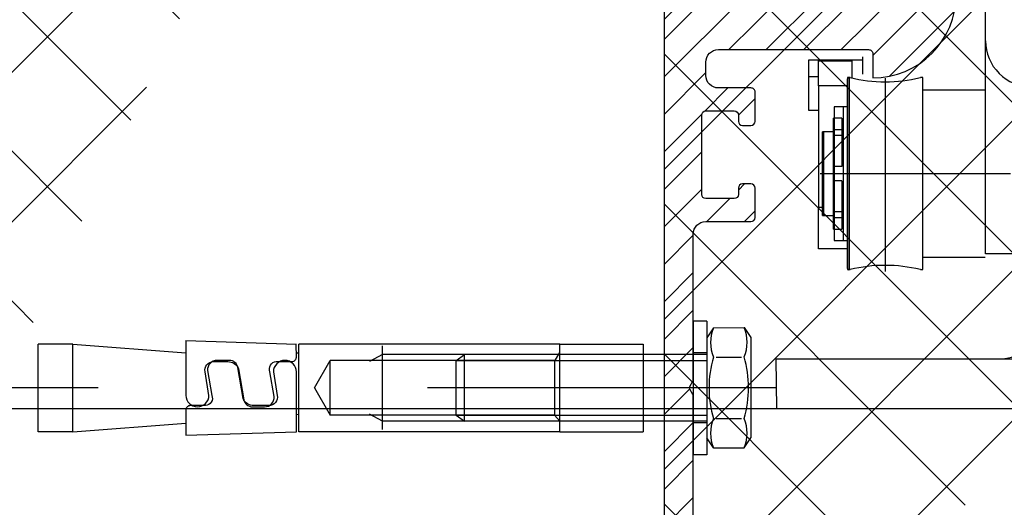
# Model space of a CAD drawing. Units: millimetres. Extents: x -3200 to 5262, y -3021 to 2395.
# Drawn here: x 4923 to 5041, y 2124 to 2183 of the extents above; entities that cross this region are included whole.
import ezdxf

# ---------------------------------------------------------------- set-up
doc = ezdxf.new("R2010")
doc.units = ezdxf.units.MM
for name, color, linetype in [('2', 7, 'Continuous'), ('Building-Gebäude', 6, 'Continuous'), ('centerline-Mittellinie', 92, 'Continuous'), ('dimension-Bemassung', 5, 'Continuous'), ('hatching-Schraffur', 5, 'Continuous'), ('hiddenline-hinterliegendelinie', 6, 'Continuous'), ('insert point -Einfügepunkt', 1, 'Continuous'), ('outline-Körperkante', 7, 'Continuous')]:
    doc.layers.add(name, color=color, linetype=linetype)
doc.layers.get('insert point -Einfügepunkt').off()
doc.styles.add('Text_5', font='ARIAL.TTF', dxfattribs={"height": 5})
doc.dimstyles.new('Details', dxfattribs={"dimtxt": 5, "dimasz": 6, "dimexe": 1.25, "dimexo": 0.625, "dimgap": 2, "dimtad": 1, "dimdec": 1, "dimtxsty": 'Text_5', "dimcen": 2.5, "dimadec": 0, "dimazin": 0, "dimtfac": 1, "dimtdec": 1, "dimtmove": 0, "dimatfit": 3, "dimfxl": 1, "dimarcsym": 0})

# ---------------------------------------------------------------- blocks, each defined once
blk = doc.blocks.new('*D207')
at = {"layer": 'Defpoints', "color": 0}
for p in [(-246.1727377952954, 2182.442970555307), (-118.8075745877814, 2182.442970555307), (0.2615558558880658, 2142.443745797232)]:
    blk.add_point(p, dxfattribs=at)
at = {"layer": 'dimension-Bemassung', "color": 0, "lineweight": -2}
for p, q in [((-246.1727377952954, 2182.442970555307), (-246.1727377952954, 2215.415344361582)), ((-119.4325745877814, 2182.442970555307), (-247.4227377952954, 2182.442970555307)), ((-246.1727377952954, 2148.443745797232), (-246.1727377952954, 2176.442970555307)), ((-0.3634441441119342, 2142.443745797232), (-247.4227377952955, 2142.443745797232))]:
    blk.add_line(p, q, dxfattribs=at)
at = {"layer": 'dimension-Bemassung', "color": 0}
for points in [[(-247.1727377952954, 2176.442970555307), (-245.1727377952954, 2176.442970555307), (-246.1727377952954, 2182.442970555307)], [(-247.1727377952955, 2148.443745797232), (-245.1727377952955, 2148.443745797232), (-246.1727377952954, 2142.443745797232)]]:
    blk.add_solid(points, dxfattribs=at)
at = {"layer": 'dimension-Bemassung', "color": 0, "insert": (-251.1775126929765, 2202.942970555307), "char_height": 5, "attachment_point": 5, "rotation": 90, "style": 'Text_5'}
blk.add_mtext('40±7,5', dxfattribs=at)
blk = doc.blocks.new('*D214')
at = {"layer": 'Defpoints', "color": 0}
for p in [(-215.2368784619304, 2287.442970555305), (-289.9186300047881, 2184.942970555305), (-208.0160703264065, 2184.942970555305)]:
    blk.add_point(p, dxfattribs=at)
at = {"layer": 'dimension-Bemassung', "color": 0, "lineweight": -2}
for p, q in [((-215.8618784619303, 2287.442970555305), (-291.168630004788, 2287.442970555305)), ((-289.9186300047881, 2281.442970555305), (-289.9186300047881, 2190.942970555306)), ((-208.6410703264065, 2184.942970555305), (-291.168630004788, 2184.942970555305))]:
    blk.add_line(p, q, dxfattribs=at)
at = {"layer": 'dimension-Bemassung', "color": 0}
for points in [[(-290.918630004788, 2281.442970555305), (-288.918630004788, 2281.442970555305), (-289.9186300047881, 2287.442970555305)], [(-290.918630004788, 2190.942970555306), (-288.918630004788, 2190.942970555306), (-289.9186300047881, 2184.942970555305)]]:
    blk.add_solid(points, dxfattribs=at)
at = {"layer": 'dimension-Bemassung', "color": 0, "insert": (-294.9234049024691, 2236.192970555305), "char_height": 5, "attachment_point": 5, "rotation": 90, "style": 'Text_5'}
blk.add_mtext('102,5', dxfattribs=at)
blk = doc.blocks.new('SR_TEP_WA_DG')
at = {"layer": 'hatching-Schraffur'}
h = blk.add_hatch(dxfattribs=at)
h.set_pattern_fill('ANSI37', color=256, scale=4, style=0)
h.set_pattern_definition([(45, (-7834.862467786142, -3270.470061738658), (-8.980256121069152, 8.980256121069154), []), (135, (-7834.862467786142, -3270.470061738658), (-8.980256121069154, -8.980256121069152), [])])
edge = h.paths.add_edge_path()
edge.add_line((262.2662522360579, 244.0158986332135), (-99.90602112489888, 244.0158986332135))
edge.add_line((-99.90602112489888, 244.0158986332135), (-99.90602112490524, 7.9798328443e-06))
edge.add_line((0, 0), (-99.90602112490524, 2.7285e-12))
edge.add_line((1.92295337911e-05, 206.9824663004947), (262.2662522360579, 206.9824663004947))
edge.add_line((1.92295337911e-05, 206.9824663004947), (0, 0))
edge.add_line((262.2662522360579, 206.9824663004947), (262.2662522360579, 244.0158986332135))
at = {"layer": 'Building-Gebäude'}
blk.add_line((1.92295337911e-05, 206.9824663004947), (0, 0), dxfattribs=at)
blk = doc.blocks.new('Schraube M8')
at = {"layer": 'centerline-Mittellinie'}
blk.add_line((196.8831409672908, 173.4629353393922), (196.8831409672908, 131.6443972903251), dxfattribs=at)
at = {"layer": 'hiddenline-hinterliegendelinie'}
for p, q in [((189.6710251905638, 169.5883943128479), (190.8610251905638, 170.3883943128479)), ((190.8610251905638, 170.3883943128479), (202.8610251905638, 170.3883943128479)), ((204.0510251905638, 169.5883943128479), (202.8610251905638, 170.3883943128479)), ((189.6931409672909, 165.888475316153), (189.6710251905638, 169.5883943128479)), ((193.2001906045955, 166.208534838381), (193.2001906045955, 169.2539202509931)), ((200.5660913299863, 166.208534838381), (200.5439755532592, 169.2683347906197)), ((204.0731409672909, 165.888475316153), (204.0604038382113, 169.5883943128479)), ((189.6931409672908, 165.888475316153), (190.8831409672908, 165.088475316153)), ((204.0731409672909, 165.888475316153), (202.8831409672908, 165.088475316153)), ((190.8831409672908, 165.088475316153), (202.8831409672908, 165.088475316153)), ((192.8831409672908, 165.088475316153), (192.8831409672908, 136.088475316153)), ((193.6192129239896, 135.088475316153), (193.6192129239896, 165.088475316153)), ((200.1471409672908, 135.088475316153), (200.1471409672908, 165.088475316153)), ((200.8831409672909, 165.088475316153), (200.8831409672908, 136.088475316153)), ((200.8831409672908, 136.088475316153), (192.8831409672908, 136.088475316153)), ((193.6192129239896, 135.088475316153), (192.8831409672908, 136.088475316153)), ((200.1471409672908, 135.088475316153), (200.8831409672908, 136.088475316153)), ((200.1471409672908, 135.088475316153), (193.6192129239896, 135.088475316153))]:
    blk.add_line(p, q, dxfattribs=at)
for centre, radius, start, end in [((191.4245495845765, 165.1896622550157), 4.735366038333067, 68.26561431121229, 111.734359263989), ((196.8610251905639, 156.7159577249505), 13.38894122339454, 74.03357255892378, 105.9664274410767), ((202.2975007965511, 165.1896622550157), 4.735366038333067, 68.26564073601104, 111.7343856887877), ((191.4466653613035, 170.2872073739852), 4.735366038333067, 248.265640736011, 291.7343856887877), ((196.8831409672909, 178.7609119040504), 13.38894122339454, 254.0335725589233, 285.9664274410762), ((202.3196165732782, 170.2872073739852), 4.735366038333067, 248.2656143112123, 291.7343592639889)]:
    blk.add_arc(centre, radius, start, end, dxfattribs=at)
blk = doc.blocks.new('Schraube_M8_mit_Dübel')
at = {"layer": 'hiddenline-hinterliegendelinie'}
for p, q in [((0, 8), (0, -8)), ((1.600000000000022, 8), (0, 8)), ((1.600000000000022, 8), (1.600000000000022, -8)), ((-78.49999720299463, -5.249999999999857), (-78.49999720299463, 5.250000000000142)), ((-37.24556150700946, -4.977884223272525), (-37.24556150700946, 5.022115776727474)), ((-15.99999720299465, 5.249999999999687), (-5.999997202994649, 5.249999999999687)), ((-5.999997202994649, 5.249999999999687), (-5.999997202994649, -5.250000000000312)), ((-37.24556150700946, 4.000000000000142), (-38.80806150700946, 3.154272066616755)), ((-16.14433477029169, 4.000000000000142), (-37.24556150700946, 4.000000000000142)), ((-16.63261602029169, 3.154272066616755), (-15.99999720299465, 4.250000000000142)), ((1.600000000000022, 4.199999999999988), (0, 4.199999999999988)), ((-45.37999124142522, 0), (-43.49556150700945, 3.26392804330149)), ((-16.63261602029169, 3.26392804330149), (-43.49556150700945, 3.26392804330149)), ((-43.49556150700945, -3.263999999999981), (-43.49556150700945, 3.26392804330149)), ((-16.63261602029169, 3.26392804330149), (-16.63261602029166, -3.26400000000001)), ((-45.37999124142522, 0), (-43.49556150700945, -3.26392804330149)), ((-16.63261602029169, -3.263999999999981), (-43.49556150700945, -3.263999999999981)), ((-37.24556150700946, -3.999999999999857), (-38.80806150700946, -3.154272066616471)), ((-16.63261602029169, -3.263999999999981), (-15.99999720299465, -4)), ((-16.14433477029169, -3.999999999999857), (-37.24556150700946, -3.999999999999857)), ((1.600000000000022, -4.199999999999988), (0, -4.199999999999988)), ((-15.99999720299465, -5.250000000000312), (-5.999997202994649, -5.250000000000312)), ((1.600000000000022, -8), (0, -8))]:
    blk.add_line(p, q, dxfattribs=at)
for points in [[(-74.33333053632768, 5.250000000000142), (-78.49999720299463, 5.250000000000142)], [(-74.33333053632768, -5.249999999999857), (-74.33333053632768, 5.250000000000142)], [(-74.33333053632768, 5.250000000000142), (-60.79166386966071, 4.208333333333172)], [(-60.79166386966071, 5.666666666667111), (-47.56249720299374, 5.250000000000142)], [(-15.99999720299465, 5.250000000000142), (-47.24999720299464, 5.250000000000142)], [(-47.24999720299464, -5.249999999999857), (-47.24999720299464, 5.250000000000142)], [(-15.99999720299465, -5.250000000000312), (-15.99999720299465, 5.249999999999687)], [(-47.56249720299374, 4.212820904932556), (-47.24999720299464, 4.188782443394444)], [(-47.56249720299374, -3.190705128204939), (-47.24999720299464, -3.166666666666827)], [(-74.33333053632768, -5.249999999999857), (-60.79166386966071, -4.208333333332888)], [(-74.33333053632768, -5.249999999999857), (-78.49999720299463, -5.249999999999857)], [(-15.99999720299465, -5.249999999999857), (-47.24999720299464, -5.249999999999857)]]:
    blk.add_lwpolyline(points, dxfattribs=at)
for points in [[(-60.79166386966071, 5.666666666667111), (-60.79166386966071, -0.8934193141520552, 1)], [(-60.79166386966071, -0.8934193141520552, 1), (-58.03940071809037, -0.8934193141520552), (-58.50757488483677, 1.921285358015808, -0.4672815224037059), (-57.48231727970696, 3.147115776727474), (-55.78949287905024, 3.147115776727474, -0.3117516614334286), (-54.49039925047699, 2.28961286210611), (-53.86290397801357, -1.412047975317676, 0.3630649397966872), (-52.83764637288285, -2.26955088993904), (-51.36920077528984, -2.26955088993904, 0.4459853037587731), (-50.22864379186748, -1.043720471226919), (-50.72381607585348, 1.921285358015808, -0.5193641883518252), (-49.9723944941671, 3.147115776727474), (-48.08333053632768, 3.147115776727474, 0.4142135623730988), (-47.56249720299374, 3.667949110060504), (-47.59465792238535, 5.251012936043991)]]:
    blk.add_lwpolyline(points, format="xyb", dxfattribs=at)
blk.add_lwpolyline([(-47.56249720299374, 1.915535090879671, 1), (-50.31476035456498, 1.915535090879671), (-49.84658618781768, -0.8991695812881914, -0.4672815224037059), (-50.87184379294839, -2.124999999999857), (-52.6367303050375, -2.124999999999857, -0.3117516614334286), (-53.93582393361075, -1.267497085378494), (-54.56331920607417, 2.434163752045293, 0.3630649397966872), (-55.58857681120398, 3.291666666667111), (-57.05702240879791, 3.291666666667111, 0.4459853037587731), (-58.19757939222026, 2.06583624795499), (-57.70240710823427, -0.8991695812881914, -0.5193641883518252), (-58.45382868992064, -2.124999999999857), (-60.27083053632768, -2.124999999999857, 0.4142135623730988), (-60.79166386966071, -2.645833333333342), (-60.79166386966071, -5.666666666666372), (-47.56249720299374, -5.249999999999857)], format="xyb", close=True, dxfattribs=at)
at = {"layer": 'outline-Körperkante', "rotation": 270}
blk.add_blockref('Schraube M8', (-163.4884753161529, 196.8831409672908), dxfattribs=at)
blk = doc.blocks.new('330715_Kämpfer_Teleskop_200_hoch')
at = {"layer": 'hatching-Schraffur'}
h = blk.add_hatch(dxfattribs=at)
h.set_pattern_fill('ANSI31', color=256, style=0)
h.set_pattern_definition([(45, (-160.7999095168505, -84.44473154441891), (-2.245064030267287, 2.245064030267288), [])])
edge = h.paths.add_edge_path()
edge.add_line((5.986822399419078, 122.9300558518775), (5.98784517512001, 129.0506659262449))
edge.add_arc((5.687845180011346, 129.050720100157), 0.3000000000000182, 359.9896535448824, 389.3304344812881)
edge.add_line((5.949387939505125, 129.197673783188), (5.581202452815172, 129.8529567690122))
edge.add_arc((5.842745212308922, 129.9999104520433), 0.2999999999999968, 150.0000663902937, 209.3304344812908, ccw=False)
edge.add_line((5.582937417364372, 130.1499101509965), (5.947976805741087, 130.7821786103594))
edge.add_arc((5.688169010796481, 130.9321783093127), 0.3000000000000748, 330.0000663902945, 360.001339605208)
edge.add_line((5.988169010714552, 130.9321853234691), (5.987862293067304, 144.0506970368098))
edge.add_arc((5.687862293158413, 144.0506896428073), 0.3000000000000101, 0.0014121504556652, 29.33043448128339)
edge.add_line((5.949405052652191, 144.1976433258383), (5.5812024528152, 144.8529567690123))
edge.add_arc((5.842745212309007, 144.9999104520433), 0.3000000000000324, 150.0000663902965, 209.3304344812808, ccw=False)
edge.add_line((5.582937417364429, 145.1499101509965), (5.948188923778384, 145.7825460105604))
edge.add_arc((5.688381128833834, 145.9325457095136), 0.3000000000000114, 330.0000663902937, 359.9896567980521)
edge.add_line((5.988381123945567, 145.9324915526351), (5.995341961227832, 185.0872883669895))
edge.add_arc((14.89534181320783, 185.0856651738875), 8.899999999999991, 90.0312313245426, 179.9895503242023, ccw=False)
edge.add_line((14.89049051740511, 193.9856638516924), (42.26823686972005, 194.000587173681))
edge.add_arc((42.26862436381597, 193.5005873238326), 0.5000000000000333, 0.002496206433875159, 90.0444035570095, ccw=False)
edge.add_line((42.76862436334149, 193.5006091073431), (42.76896857561978, 185.5998559663655))
edge.add_arc((43.26896857514525, 185.5998777498761), 0.4999999999999925, 180.0024962064338, 270)
edge.add_line((43.26896857514525, 185.0998777498761), (46.26900660819535, 185.0998777498761))
edge.add_arc((46.26900660819535, 185.5998777498761), 0.5, 270, 360.0004297151307)
edge.add_line((46.76900660818128, 185.599881499848), (46.76899910828432, 186.5998752498214))
edge.add_arc((46.26899910829833, 186.5998714998495), 0.5000000000000505, 0.0004297151242049, 90.00014323765387)
edge.add_line((46.268997858314, 187.0998714998479), (45.26899160816565, 187.0998689998636))
edge.add_arc((45.26899035818123, 187.599868999862), 0.4999999999999709, 180, 270.0001432376637, ccw=False)
edge.add_line((44.76899035818126, 187.599868999862), (44.76899035818123, 190.9998677498761))
edge.add_arc((45.26899035818123, 190.9998677498761), 0.5, 90, 180, ccw=False)
edge.add_line((45.26899035818123, 191.4998677498761), (46.26899035818126, 191.4998677498761))
edge.add_arc((46.26899035818126, 191.9998677498761), 0.5, 270, 360)
edge.add_line((46.76899035818126, 191.9998677498761), (46.76899035818126, 193.4998777498762))
edge.add_arc((47.26899035818126, 193.4998777498762), 0.5, 90, 180, ccw=False)
edge.add_line((47.26899035818126, 193.9998777498762), (52.76897035818131, 193.9998777498762))
edge.add_arc((52.76897035818131, 193.4998777498762), 0.5, 0, 90, ccw=False)
edge.add_line((53.26897035818131, 193.4998777498762), (53.26897035818134, 191.9998677498761))
edge.add_arc((53.76897035818134, 191.9998677498761), 0.5, 180, 270.0000000000033)
edge.add_line((53.76897035818137, 191.4998677498761), (54.76898035818129, 191.4998677498761))
edge.add_arc((54.76898035818129, 190.9998677498761), 0.5, 0, 90, ccw=False)
edge.add_line((55.26898035818128, 190.9998677498761), (55.26898035818128, 187.5998677498761))
edge.add_arc((54.76898035818129, 187.5998677498761), 0.5, -90, 0, ccw=False)
edge.add_line((54.76898035818129, 187.0998677498761), (53.76897035818128, 187.0998677498761))
edge.add_arc((53.76897035818128, 186.5998677498761), 0.5, 90, 180)
edge.add_line((53.26897035818128, 186.5998677498761), (53.26897035818131, 185.5998685191037))
edge.add_arc((53.76897035818134, 185.5998685191037), 0.5000000000000285, 180, 270.000088146931)
edge.add_line((53.76897112740842, 185.0998685191043), (59.26899805925966, 185.0998769806441))
edge.add_arc((59.26899729003255, 185.5998769806435), 0.4999999999999665, 270.0000881469342, 360.0004557593111)
edge.add_line((59.76899729001672, 185.5998809578938), (59.7689893355598, 186.5998754771003))
edge.add_arc((59.26898933557563, 186.5998714998501), 0.4999999999999877, 0.000455759304554, 90.00014323765713)
edge.add_line((59.26898808559126, 187.0998714998485), (58.26898160816565, 187.0998689998636))
edge.add_arc((58.26898035818123, 187.599868999862), 0.4999999999999709, 180, 270.0001432376637, ccw=False)
edge.add_line((57.76898035818128, 187.599868999862), (57.76898035818131, 190.9998677498761))
edge.add_arc((58.26898035818132, 190.9998677498761), 0.5, 90, 180, ccw=False)
edge.add_line((58.26898035818132, 191.4998677498761), (59.26897693108415, 191.4998677498761))
edge.add_arc((59.26897693108418, 191.9998677498761), 0.5, 269.9999999999968, 360.0003927150593)
edge.add_line((59.76897693107241, 191.9998711769615), (59.76895978728713, 194.5010906322718))
edge.add_arc((60.2689597872754, 194.5010940593572), 0.5000000000000068, 90.0000352419708, 180.0003927150593, ccw=False)
edge.add_line((60.26895947973119, 195.0010940593571), (65.76894347771409, 195.0010974423336))
edge.add_arc((65.7689437852583, 194.5010974423337), 0.4999999999999809, 0.00039271521558248423, 90.0000352419708, ccw=False)
edge.add_line((66.26894378524656, 194.5011008694205), (66.26896092917625, 191.9998613242797))
edge.add_arc((66.76896092916448, 191.9998647513664), 0.4999999999999784, 180.0003927152025, 270.0001145339509)
edge.add_line((66.76896192866175, 191.4998647513674), (67.76896935868407, 191.4998667503769))
edge.add_arc((67.76897035818135, 190.9998667503779), 0.4999999999999759, 0, 90.00011453395092, ccw=False)
edge.add_line((68.26897035818132, 190.9998667503779), (68.26897035818132, 187.5998677498761))
edge.add_arc((67.76897035818129, 187.5998677498761), 0.5000000000000285, -90, 0, ccw=False)
edge.add_line((67.76897035818129, 187.0998677498761), (66.76896035818137, 187.0998677498761))
edge.add_arc((66.76896035818137, 186.5998677498761), 0.5, 90, 180)
edge.add_line((66.26896035818137, 186.5998677498761), (66.26896035818135, 185.599869208208))
edge.add_arc((66.7689603581814, 185.599869208208), 0.500000000000057, 180, 270.0001671122779)
edge.add_line((66.76896181651114, 185.09986920821), (69.76897334428412, 185.0998779582224))
edge.add_arc((69.76897188595436, 185.5998779582203), 0.4999999999999666, 270.0001671122811, 360.0000159154476)
edge.add_line((70.26897188595433, 185.5998780971088), (70.26897049706918, 190.5998799729325))
edge.add_arc((70.76897049706918, 190.599880111821), 0.5000000000000192, 90.0002706595177, 180.0000159154476, ccw=False)
edge.add_line((70.76896813511931, 191.0998801118154), (72.49801527261165, 191.0998882796606))
edge.add_arc((72.49801763456145, 190.5998882796662), 0.5000000000000081, 1.926942991303804e-05, 90.00027065950792, ccw=False)
edge.add_line((72.99801763456144, 190.5998884478236), (72.99802035818124, 182.5014710323261))
edge.add_arc((73.49802035818124, 182.5014710323261), 0.5, 180, 270.0003761398443)
edge.add_line((73.4980236406206, 182.0014710323369), (79.49141034431602, 182.0014945195866))
edge.add_arc((79.49142406032968, 178.5014945196134), 3.499999999999988, 3.5000000000002274, 90.00022453419842, ccw=False)
edge.add_line((82.98489585480623, 178.7151644079854), (84.92653998580687, 146.9695634801086))
edge.add_arc((85.4256073850178, 147.000087749876), 0.4999999999999958, 183.4999999999997, 269.9999999999968)
edge.add_line((85.42560738501776, 146.500087749876), (87.49789353015692, 146.500087749876))
edge.add_arc((87.49789353015692, 147.000087749876), 0.5, 270, 359.9998247852265)
edge.add_line((87.99789353015458, 147.0000862208387), (87.99803879362555, 194.5016961853251))
edge.add_arc((87.49803879362798, 194.501697749876), 0.5000000000000036, 359.9998207156765, 450)
edge.add_line((87.49803879362798, 195.001697749876), (85.49804035818127, 195.001697749876))
edge.add_arc((85.49804035818127, 194.501697749876), 0.5, 90, 180)
edge.add_line((84.99804035818129, 194.501697749876), (84.99804035818129, 187.5016134895509))
edge.add_arc((84.49804035818131, 187.5016134895509), 0.4999999999999716, -89.99951180062209, 0, ccw=False)
edge.add_line((84.4980446185246, 187.001613489569), (78.49802497354455, 187.0015623652821))
edge.add_arc((78.49802035818118, 187.5015623652607), 0.4999999999999285, 180, 270.00052888168364, ccw=False)
edge.add_line((77.99802035818124, 187.5015623652607), (77.99802035818124, 195.0015377498761))
edge.add_line((77.99802035818124, 195.0015377498761), (72.99941037486144, 200.0000877498761))
edge.add_line((72.99941037486144, 200.0000877498761), (25.36518303778135, 200.0000877498761))
edge.add_line((25.36518303778135, 200.0000877498761), (24.49918035818126, 199.5000977498761))
edge.add_line((24.49918035818126, 199.5000977498761), (23.6331676787812, 200.0000877498761))
edge.add_line((23.6331676787812, 200.0000877498761), (3.997632148404729, 200.000047447562))
edge.add_arc((3.997640358481528, 196.0000474475704), 4.000000000000012, 90.00011760068753, 180.0006976224119)
edge.add_line((-0.0023596412219765, 195.9999987443383), (2.226e-13, 0.4999939466734418))
edge.add_arc((0.4999999999635586, 0.4999999999999857), 0.4999999999999788, 180.000693660126, 270.0000000000033)
edge.add_line((0.499999999963587, -1e-16), (9.400040520433032, -1.43e-14))
edge.add_arc((9.400040520433032, 0.2999999999999971), 0.3000000000000114, 270, 299.9964076496116)
edge.add_line((9.55002423063109, 0.0401829746240025), (9.850083313620866, 0.2133970835928522))
edge.add_arc((10.00006702381892, -0.0464199417831282), 0.2999999999999962, 60.000727770156914, 119.99640764961299, ccw=False)
edge.add_line((10.1500637237342, 0.2133895846290556), (10.45006218396733, 0.0401904735878133))
edge.add_arc((10.6000588838826, 0.2999999999999971), 0.299999999999995, 240.0007277701569, 270)
edge.add_line((10.6000588838826, -1e-16), (18.50000537894933, -1e-16))
edge.add_arc((18.50000537894933, 0.5), 0.5, 270, 359.9999924717767)
edge.add_line((19.00000537894933, 0.4999999343038581), (19.00000569457196, 2.902139709826514))
edge.add_arc((18.50000569457196, 2.902139775522641), 0.5000000000000044, 359.9999924717783, 449.999997058255)
edge.add_line((18.50000572024353, 3.402139775522641), (18.0000057089249, 3.402139801194195))
edge.add_arc((18.00000568325333, 2.902139801194195), 0.5000000000000007, 89.999997058255, 180)
edge.add_line((17.50000568325333, 2.902139801194195), (17.50000568325336, 2.433369999999953))
edge.add_arc((17.00000568325336, 2.433369999999953), 0.5, -90, 0, ccw=False)
edge.add_line((17.00000568325336, 1.933369999999953), (16.50000568325336, 1.933369999999953))
edge.add_arc((16.50000568325336, 2.433369999999953), 0.5, 180, 270, ccw=False)
edge.add_line((16.00000568325336, 2.433369999999953), (16.00000568325339, 8.948709826865809))
edge.add_arc((16.50000568325339, 8.948709826865795), 0.5, 90, 179.9999999999984, ccw=False)
edge.add_line((16.50000568325339, 9.448709826865795), (17.00000568325339, 9.448709826865809))
edge.add_arc((17.00000568325339, 8.948709826865809), 0.5, 1.5916157281026244e-12, 90, ccw=False)
edge.add_line((17.50000568325339, 8.948709826865821), (17.50000568325339, 8.498709826865804))
edge.add_arc((18.00000568325339, 8.498709826865804), 0.5, 180, 270)
edge.add_line((18.00000568325339, 7.998709826865805), (18.50000568325333, 7.998709826865805))
edge.add_arc((18.50000568325333, 8.498709826865804), 0.5, 270, 360)
edge.add_line((19.00000568325333, 8.498709826865804), (19.00000568325336, 25.51876982686582))
edge.add_arc((18.50000568325336, 25.51876982686582), 0.5, 0, 90)
edge.add_line((18.50000568325336, 26.01876982686582), (16.50000568325336, 26.01876982686581))
edge.add_arc((16.50000568325336, 25.51876982686581), 0.5, 90, 180)
edge.add_line((16.00000568325336, 25.51876982686581), (16.00000568325336, 12.44870982686576))
edge.add_arc((15.50000568325336, 12.44870982686576), 0.5, -90, 0, ccw=False)
edge.add_line((15.50000568325336, 11.94870982686576), (14.00000568325336, 11.94870982686579))
edge.add_arc((14.00000568325336, 11.44870982686579), 0.5, 90, 180)
edge.add_line((13.50000568325335, 11.44870982686579), (13.50000568325335, 4.018816132556295))
edge.add_arc((13.00000568325336, 4.018816132556295), 0.5, -89.99957666175169, 0, ccw=False)
edge.add_line((13.0000093775765, 3.518816132569938), (3.999703865528426, 3.518749632495953))
edge.add_arc((3.999700171205314, 4.018749632482297), 0.4999999999999914, 179.9999313410948, 270.000423338245, ccw=False)
edge.add_line((3.499700171205683, 4.018750231644276), (3.499745176386961, 41.57552442980848))
edge.add_arc((3.199745176387205, 41.57552482515504), 0.3000000000000161, 359.9999244943687, 389.9996684410205)
edge.add_line((3.459553665537578, 41.72552332169887), (3.08635481524413, 42.37193133032191))
edge.add_arc((3.346163304394475, 42.52192982686577), 0.3000000000000045, 150.0003315589722, 209.9996684410279, ccw=False)
edge.add_line((3.08635481524413, 42.67192832340962), (3.459564566582253, 43.31835521344828))
edge.add_arc((3.199756077431909, 43.46835370999214), 0.3000000000000045, 330.0003315589722, 359.9999355981177)
edge.add_line((3.499756077431721, 43.46835337278467), (3.499775683262834, 60.91087810945784))
edge.add_arc((4.999775683261925, 60.91087638952386), 1.500000000000076, 90.0005669538325, 179.9999343033614, ccw=False)
edge.add_line((4.9997608404453, 62.41087638945048), (10.40010792525936, 62.41092982702444))
edge.add_arc((10.40010144416194, 62.91092982698244), 0.4999999999999974, 270.000742679057, 360.0000825189438)
edge.add_line((10.90010144416143, 62.91093054709607), (10.90009640336594, 66.41093054697937))
edge.add_arc((10.40009640336645, 66.41092982686574), 0.5000000000000071, 8.25189438499e-05, 90)
edge.add_line((10.40009640336645, 66.91092982686574), (9.400095683253335, 66.91092982686574))
edge.add_arc((9.400095683253335, 66.41092982686574), 0.5, 90, 180)
edge.add_line((8.900095683253335, 66.41092982686574), (8.900095683253307, 65.66092982686574))
edge.add_arc((8.400095683253307, 65.66092982686574), 0.5, -90, 0, ccw=False)
edge.add_line((8.400095683253307, 65.16092982686574), (5.000095683253357, 65.16092982686574))
edge.add_arc((5.000095683253358, 65.66092982686574), 0.5, 180, 270, ccw=False)
edge.add_line((4.500095683253358, 65.66092982686574), (4.500095683253358, 75.16092982686574))
edge.add_arc((5.000095683253358, 75.16092982686574), 0.5, 90, 180, ccw=False)
edge.add_line((5.000095683253358, 75.66092982686574), (8.400095683253337, 75.66092982686575))
edge.add_arc((8.400095683253335, 75.16092982686575), 0.5, 0, 90, ccw=False)
edge.add_line((8.900095683253335, 75.16092982686575), (8.900095683253307, 74.41092982686574))
edge.add_arc((9.400095683253307, 74.41092982686574), 0.5, 180, 270)
edge.add_line((9.400095683253307, 73.91092982686574), (10.40009568325333, 73.91092982686574))
edge.add_arc((10.40009568325333, 74.41092982686574), 0.5, 270, 360)
edge.add_line((10.90009568325333, 74.41092982686574), (10.90009568325336, 77.91091239464502))
edge.add_arc((10.40009568325336, 77.91091239464502), 0.5, 0, 90.00199755053013)
edge.add_line((10.4000782513365, 78.41091239434112), (6.499942319827761, 78.41077642065055))
edge.add_arc((6.499883319757453, 79.9107764194902), 1.499999999999991, 180.0081130921153, 270.0022536366804, ccw=False)
edge.add_line((4.999883334795408, 79.91056401923602), (4.999658106504791, 81.50115737306585))
edge.add_arc((6.499658091466836, 81.50136977332001), 1.500000000000001, 90.001909837764, 180.0081130921143, ccw=False)
edge.add_line((6.499608092031105, 83.00136977248667), (24.50081562627275, 83.00369018465977))
edge.add_arc((24.5011397537869, 82.50369028971843), 0.499999999999996, 0.00564964331340434, 90.03714227977088, ccw=False)
edge.add_line((25.00113975135616, 82.50373959215705), (25.00142568325341, 79.60396522099914))
edge.add_arc((25.00142568325335, 89.60396522099919), 10.00000000000005, 270.0000000000003, 360.0000000000002)
edge.add_line((35.00142568325341, 89.60396522099923), (35.00142568325341, 94.00191982686576))
edge.add_arc((34.50142568325341, 94.00191982686576), 0.5, 0, 90)
edge.add_line((34.50142568325341, 94.50191982686577), (33.50142568325341, 94.50191982686577))
edge.add_arc((33.50142568325341, 94.00191982686576), 0.5, 90, 180)
edge.add_line((33.00142568325341, 94.00191982686576), (33.00142568325341, 89.00191982686576))
edge.add_arc((32.50142568325341, 89.00191982686576), 0.5, -90, 0, ccw=False)
edge.add_line((32.50142568325341, 88.50191982686577), (27.98466363618211, 88.50191982686577))
edge.add_arc((26.50142393876299, 87.90191982686575), 1.599999999999999, 22.02431283704305, 157.9756372734903)
edge.add_line((25.01818476378571, 88.50192111837492), (20.50142468610528, 88.5019288297196))
edge.add_arc((20.50142568325344, 89.00192882971861), 0.4999999999999996, 180, 269.9998857352374, ccw=False)
edge.add_line((20.00142568325344, 89.00192882971861), (20.00142568325341, 94.00191982686576))
edge.add_arc((19.50142568325341, 94.00191982686576), 0.5, 0, 90)
edge.add_line((19.50142568325341, 94.50191982686577), (16.50142568325341, 94.50191982686577))
edge.add_arc((16.50142568325341, 94.00191982686576), 0.5, 90, 180)
edge.add_line((16.00142568325341, 94.00191982686576), (16.00142568325341, 92.00491982686584))
edge.add_arc((13.00142568325341, 92.00491982686584), 3, -90, 0, ccw=False)
edge.add_line((13.00142568325341, 89.00491982686584), (7.498222479230742, 89.00491982686582))
edge.add_arc((7.498222479230743, 90.50491982686582), 1.5, 180.0035602420261, 270, ccw=False)
edge.add_line((5.998222482126574, 90.5048266199476), (5.996325682838938, 121.0536461834417))
edge.add_arc((5.696325683476426, 121.0536266260994), 0.2999999999999952, 0.0037351772460206, 29.99966844104973)
edge.add_line((5.956134172626714, 121.2036251226434), (5.582924815241422, 121.8500513303262))
edge.add_arc((5.84273330439171, 122.0000498268701), 0.2999999999999483, 150.0000663902883, 209.9996684410309, ccw=False)
edge.add_line((5.582925509447217, 122.1500495258233), (5.946630198520433, 122.780006211994))
edge.add_arc((5.686822403575855, 122.9300059109473), 0.3000000000000502, 330.0000663902917, 359.9904619808957)
at = {"layer": 'outline-Körperkante'}
for points in [[(-0.0023596412219765, 195.9999987443383), (2.226e-13, 0.4999939466734417, 0.4142100164209649)], [(3.499700171205683, 4.018750231644276), (3.499745176386961, 41.55362442980849, 0.1316513609795769), (3.459553665537578, 41.70362332169888), (3.08635481524413, 42.35003133032193, -0.2679460912990425), (3.08635481524413, 42.65002832340964), (3.459564566582253, 43.29645521344829, 0.1316507399373983), (3.499756077431721, 43.44645337278469), (3.499775683262834, 60.91087810945784, -0.4142103282985687), (4.9997608404453, 62.4108763894505), (10.40010792525936, 62.41092982702444, 0.4142101876709544), (10.90010144416143, 62.91093054709607), (10.90009640336594, 66.41093054697937, 0.4142131405403584), (10.40009640336645, 66.91092982686574), (9.400095683253335, 66.91092982686574, 0.4142135623730951), (8.900095683253335, 66.41092982686574), (8.900095683253307, 65.66092982686574, -0.4142135623730951), (8.400095683253307, 65.16092982686574), (5.000095683253358, 65.16092982686574, -0.4142135623730951), (4.500095683253358, 65.66092982686574), (4.500095683253358, 75.16092982686574, -0.4142135623730951), (5.000095683253358, 75.66092982686574), (8.400095683253335, 75.66092982686575, -0.4142135623730951), (8.900095683253335, 75.16092982686575), (8.900095683253307, 74.41092982686574, 0.4142135623730951), (9.400095683253307, 73.91092982686574), (10.40009568325333, 73.91092982686574, 0.4142135623730951), (10.90009568325333, 74.41092982686574), (10.90009568325336, 77.91091239464502, 0.4142237737904414), (10.4000782513365, 78.41091239434112), (6.499942319827762, 78.41077642065055, -0.4141836094410752), (4.999883334795408, 79.91056401923602), (4.999658106504791, 81.50115737306585, -0.414245273461064), (6.499608092031105, 83.00136977248667), (24.50081562627275, 83.00369018465977, -0.4143745603530345), (25.00113975135616, 82.50373959215705), (25.00142568325341, 79.60396522099914, 0.4142135623730943), (35.00142568325341, 89.60396522099923)]]:
    blk.add_lwpolyline(points, format="xyb", dxfattribs=at)
blk = doc.blocks.new('A$C79F573E6')
at = {"layer": '2', "color": 6, "linetype": 'Continuous'}
for p, q in [((-9.200000000000014, 2.600089999999994), (-9.200000000000014, 0.6000899999999945)), ((-2.700000000000013, 2.600089999999994), (-9.200000000000014, 2.600089999999994))]:
    blk.add_line(p, q, dxfattribs=at)
at = {"layer": '2', "color": 3, "linetype": 'Continuous'}
for p, q in [((-7.999999999999996, -0.5000100000000032), (-7.999999999999996, 2.499989999999996)), ((-7.999999999999996, 2.499989999999996), (-3.999999999999996, 2.499989999999996)), ((-3.999999999999996, 2.499989999999996), (-3.999999999999996, 0.4857099999999832)), ((-7.999999999999996, -0.5000100000000032), (-7.999999999999996, -15.00001)), ((-4.500020000000002, -0.5000100000000032), (-7.999999999999996, -0.5000100000000032)), ((-7.999999999999996, -20.00001), (-7.999999999999996, -15.00001)), ((-7.999999999999996, -15.00001), (-7.500020000000002, -15.00001)), ((-4.500020000000002, -20.00001), (-7.999999999999996, -20.00001))]:
    blk.add_line(p, q, dxfattribs=at)
at = {"layer": '2', "color": 251, "linetype": 'Continuous'}
blk.add_line((-2.700000000000013, 3.000099999999974), (-2.700000000000013, 0.9170200000000079), dxfattribs=at)
at = {"layer": '2', "color": 1, "linetype": 'Continuous'}
for p, q in [((-7.999999999999996, 0.6000899999999945), (-9.200000000000014, 0.6000899999999945)), ((-9.200000000000014, 0.6000899999999945), (-9.200000000000014, -3.399910000000005)), ((-9.200000000000014, -3.399910000000005), (-7.999999999999996, -3.399910000000005))]:
    blk.add_line(p, q, dxfattribs=at)
at = {"layer": '2', "color": 150, "linetype": 'Continuous'}
for p, q in [((-4.30801000000002, 0.5231200000000058), (-4.499999999999996, 0.3727099999999837)), ((-4.499999999999996, -0.2744200000000205), (-4.499999999999996, 0.3727099999999837)), ((-4.30801000000002, 0.5231200000000058), (-4.30801000000002, -0.1325700000000154)), ((-4.499999999999996, -22.37271000000001), (-4.499999999999996, -0.2744200000000205)), ((-4.30801000000002, -0.1325700000000154), (-4.30801000000002, -22.52313000000002)), ((-4.499999999999996, -3.000000000000028), (-4.999999999999996, -3.000000000000028)), ((-4.999999999999996, -5.05870999999999), (-4.999999999999996, -3.000000000000028)), ((-4.999999999999996, -19.00000000000002), (-4.999999999999996, -5.05870999999999)), ((-4.999999999999996, -19.00000000000002), (-4.499999999999996, -19.00000000000002)), ((-4.499999999999996, -22.37271000000001), (-4.30801000000002, -22.52313000000002))]:
    blk.add_line(p, q, dxfattribs=at)
at = {"layer": '2', "color": 237, "linetype": 'Continuous'}
for p, q in [((-6.200000000000013, -5.709490000000016), (-6.200000000000013, -4.350000000000022)), ((-5.200000000000013, -4.350000000000022), (-6.200000000000013, -4.350000000000022)), ((-5.200000000000013, -4.350000000000022), (-5.200000000000013, -5.709490000000016)), ((-6.200000000000013, -6.425000000000011), (-6.200000000000013, -5.709490000000016)), ((-6.200000000000013, -5.709490000000016), (-5.200000000000013, -5.709490000000016)), ((-5.200000000000013, -5.709490000000016), (-5.200000000000013, -6.425000000000011)), ((-6.200000000000013, -10.12500000000003), (-6.200000000000013, -6.425000000000011)), ((-5.200000000000013, -6.425000000000011), (-6.200000000000013, -6.425000000000011)), ((-5.200000000000013, -6.425000000000011), (-5.200000000000013, -10.12500000000003)), ((-5.200000000000013, -10.12500000000003), (-6.200000000000013, -10.12500000000003)), ((-6.200000000000013, -15.57500000000001), (-6.200000000000013, -11.87500000000003)), ((-5.200000000000013, -11.87500000000003), (-6.200000000000013, -11.87500000000003)), ((-5.200000000000013, -11.87500000000003), (-5.200000000000013, -15.57500000000001)), ((-6.200000000000013, -16.29052000000001), (-6.200000000000013, -15.57500000000001)), ((-5.200000000000013, -15.57500000000001), (-6.200000000000013, -15.57500000000001)), ((-6.200000000000013, -17.65000000000001), (-6.200000000000013, -16.29052000000001)), ((-5.200000000000013, -16.29052000000001), (-6.200000000000013, -16.29052000000001)), ((-5.200000000000013, -15.57500000000001), (-5.200000000000013, -16.29052000000001)), ((-5.200000000000013, -16.29052000000001), (-5.200000000000013, -17.65000000000001)), ((-6.200000000000013, -17.65000000000001), (-5.200000000000013, -17.65000000000001))]:
    blk.add_line(p, q, dxfattribs=at)
at = {"layer": '2', "color": 30, "linetype": 'Continuous'}
for p, q in [((-7.499999999999996, -16.00000000000002), (-7.499999999999996, -6.000000000000028)), ((-6.200000000000013, -6.000000000000028), (-7.499999999999996, -6.000000000000028)), ((-4.999990000000021, -6.200000000000017), (-5.19999000000001, -6.200000000000017)), ((-6.200000000000013, -11.87497999999999), (-6.200000000000013, -10.12502)), ((-7.499999999999996, -16.00000000000002), (-6.200000000000013, -16.00000000000002)), ((-5.19999000000001, -15.80000000000002), (-4.999990000000021, -15.80000000000002))]:
    blk.add_line(p, q, dxfattribs=at)
blk = doc.blocks.new('Laufwerk_OF_2', base_point=(-0.0213511571829486, -0.066621886532289))
at = {"layer": 'centerline-Mittellinie'}
for p, q in [((26.46609987597277, 79.58803045447227), (26.46609987597277, 56.45303045447206)), ((18.67109987597361, 68.15803045447198), (41.46609987597277, 68.15803045447198))]:
    blk.add_line(p, q, dxfattribs=at)
at = {"layer": 'outline-Körperkante'}
for p, q in [((38.4999938963665, 84.04774923271545), (38.4999938963665, 116.5477492327154)), ((38.4999938963665, 58.54774923271634), (38.4999938963665, 84.04774923271545)), ((21.96609377233928, 79.65803655795723), (21.96609377233928, 56.65803655795632)), ((22.25309377233954, 79.65803655795723), (21.96609377233928, 79.65803655795723)), ((30.96609377233928, 79.65803655795723), (30.67909377233902, 79.65803655795723)), ((30.96609377233928, 56.65803655795632), (30.96609377233928, 79.65803655795723)), ((38.46609377233928, 78.15803655795723), (30.96609377233928, 78.15803655795723)), ((20.36609377233892, 76.15803655795723), (20.36609377233892, 60.15803655795632)), ((21.96609377233928, 76.15803655795723), (20.36609377233892, 76.15803655795723)), ((19.06609377233964, 73.15803655795723), (19.06609377233964, 63.15803655795723)), ((20.36609377233892, 73.15803655795723), (19.06609377233964, 73.15803655795723)), ((19.06609377233964, 63.15803655795723), (20.36609377233892, 63.15803655795723)), ((20.36609377233892, 60.15803655795632), (21.96609377233928, 60.15803655795632)), ((30.96609377233928, 58.15803655795632), (38.46609377233928, 58.15803655795632)), ((42.4999938963665, 58.54774923271634), (38.4999938963665, 58.54774923271634)), ((21.96609377233928, 56.65803655795632), (22.25309377233954, 56.65803655795632)), ((30.67909377233902, 56.65803655795632), (30.96609377233928, 56.65803655795632)), ((13.40885036088684, 45.99619469809175), (73.40885036088685, 45.99619469809175)), ((13.4960061036345, 40), (13.40885036088684, 45.99619469809175)), ((73.4960061036345, 40), (13.4960061036345, 40)), ((33.01451136387641, 39.99999999999955), (27.51451136387641, 39.99999999999955))]:
    blk.add_line(p, q, dxfattribs=at)
for centre, radius, start, end in [((44.0000122640622, 84.0477314338732), 5.500018367724562, 179.9998145827089, 224.999733590038), ((26.46609377233928, 96.81705971067565), 17.66865712371846, 256.2052286778763, 283.7947713221237), ((43.99997609752517, 84.04776760041295), 5.50001836772628, 225.0002664099616, 270.0001854172911), ((26.46609377233928, 39.49901340523791), 17.66865712371843, 76.20522867787625, 103.7947713221237), ((40.40190749157363, 50.01325596664963), 4.017061268964611, 269.9991851388177, 4.06752770235109)]:
    blk.add_arc(centre, radius, start, end, dxfattribs=at)
at = {"layer": 'insert point -Einfügepunkt'}
blk.add_blockref('A$C79F573E6', (26.46609987597277, 79.14840258695824), dxfattribs=at)
blk = doc.blocks.new('PD2301_TB_MF_Antreibsquerschnitt_kpl', base_point=(-3e-16, 0))
at = {"layer": 'outline-Körperkante'}
blk.add_blockref('330715_Kämpfer_Teleskop_200_hoch', (6.1428635313e-06, 0), dxfattribs=at)
at = {"layer": 'outline-Körperkante', "rotation": 359.9999999999999}
blk.add_blockref('Laufwerk_OF_2', (0, -0.0666218865321326), dxfattribs=at)
blk = doc.blocks.new('SR_PD2301_LR12_TB_MF_kpl', base_point=(-140.8227693857334, 2142.44773152169))
for name, p in [('SR_TEP_WA_DG', (-140.8227680806864, 2142.442970555308)), ('Schraube_M8_mit_Dübel', (-137.3230085576015, 2184.942970555305))]:
    blk.add_blockref(name, p)
at = {"layer": 'outline-Körperkante'}
blk.add_blockref('PD2301_TB_MF_Antreibsquerschnitt_kpl', (-140.8227755285969, 2142.442970555308), dxfattribs=at)
at = {"layer": 'dimension-Bemassung'}
dim = blk.add_linear_dim(base=(-289.9186300047881, 2184.942970555305), p1=(-215.2368784619302, 2287.442970555305), p2=(-208.0160703264064, 2184.942970555305), angle=90, dimstyle='Details', dxfattribs=at)
dim.commit()
dim.dimension.update_dxf_attribs({"geometry": '*D214', "text_midpoint": (-294.9234049024691, 2236.192970555305)})
dim = blk.add_linear_dim(base=(-246.1727377952954, 2182.442970555307), p1=(0.2615558558881617, 2142.443745797232), p2=(-118.8075745877813, 2182.442970555307), angle=90, dimstyle='Details', override={"dimgap": 2, "dimtol": 1, "dimlim": 0, "dimtp": 7.5, "dimtm": 7.5}, dxfattribs=at)
dim.commit()
dim.dimension.update_dxf_attribs({"geometry": '*D207', "text_midpoint": (-246.1727377952957, 2202.942970555307), "dimtype": 160})

msp = doc.modelspace()

# ---------------------------------------------------------------- block references
at = {"layer": 'insert point -Einfügepunkt'}
msp.add_blockref('SR_PD2301_LR12_TB_MF_kpl', (5000.000000370373, 2096.00000504363), dxfattribs=at)

doc.saveas('drawing.dxf')
